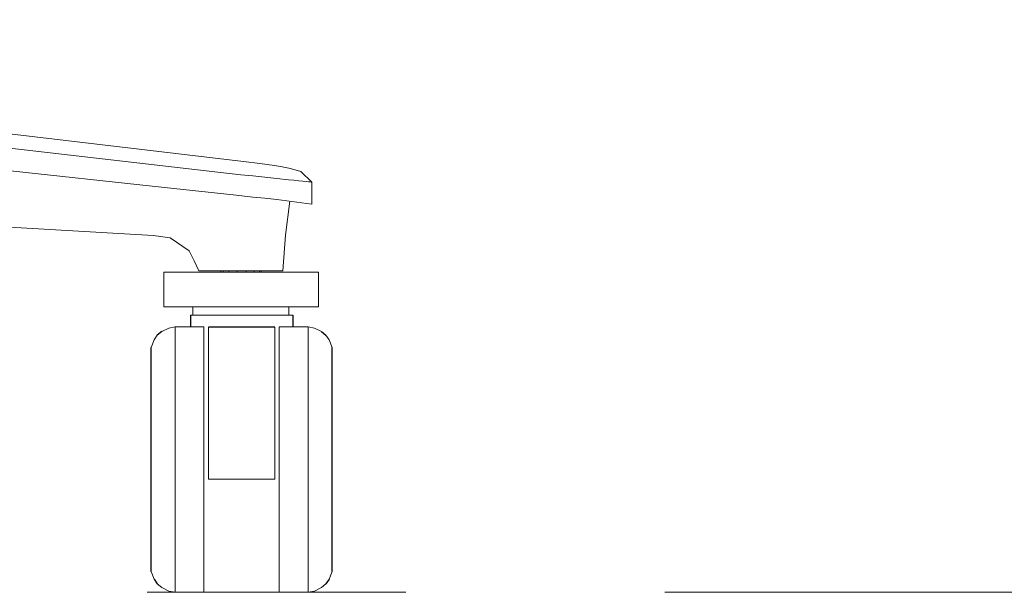
# Model space of a CAD drawing. Units: millimetres. Extents: x 2016 to 3158, y 1373 to 2095.
# Drawn here: x 2889 to 2913, y 1789 to 1803 of the extents above; entities that cross this region are included whole.
import ezdxf

# ---------------------------------------------------------------- set-up
doc = ezdxf.new("R2010")
doc.units = ezdxf.units.MM
doc.linetypes.add('CENTER', pattern=[50.8, 31.75, -6.35, 6.35, -6.35])
doc.layers.add('Eksen_Addo', color=1, linetype='CENTER', lineweight=5)

# ---------------------------------------------------------------- blocks, each defined once
blk = doc.blocks.new('CHECK LOW TASK CHAIR FRONT')
at = {"color": 0, "linetype": 'Continuous', "lineweight": 0, "extrusion": (-6.78517e-13, 1, 6.12323e-17)}
for p, q in [((2893.996, 1799.999), (2864.311, 1803.476)), ((2865.607, 1802.918), (2893.935, 1799.671)), ((2865.607, 1802.215), (2892.063, 1799.357)), ((2894.398, 1799.946), (2893.996, 1799.999)), ((2894.76, 1799.894), (2894.398, 1799.946)), ((2894.908, 1799.872), (2894.76, 1799.894)), ((2895.109, 1799.828), (2894.908, 1799.872)), ((2895.109, 1799.828), (2895.262, 1799.794)), ((2891.784, 1798.175), (2864.743, 1799.763)), ((2893.935, 1799.671), (2894.228, 1799.645)), ((2894.228, 1799.645), (2894.524, 1799.61)), ((2894.524, 1799.61), (2894.817, 1799.58)), ((2894.817, 1799.58), (2895.1, 1799.549)), ((2895.262, 1799.794), (2895.406, 1799.75)), ((2895.676, 1799.488), (2895.406, 1799.75)), ((2892.063, 1799.357), (2893.822, 1799.165)), ((2895.1, 1799.549), (2895.231, 1799.536)), ((2895.231, 1799.536), (2895.354, 1799.523)), ((2895.354, 1799.523), (2895.454, 1799.514)), ((2895.454, 1799.514), (2895.532, 1799.501)), ((2895.532, 1799.501), (2895.594, 1799.497)), ((2895.594, 1799.497), (2895.624, 1799.492)), ((2895.624, 1799.492), (2895.659, 1799.488)), ((2895.659, 1799.488), (2895.676, 1799.488)), ((2895.676, 1799.488), (2895.676, 1798.948)), ((2893.822, 1799.165), (2894.228, 1799.122)), ((2894.228, 1799.122), (2894.524, 1799.091)), ((2894.524, 1799.091), (2894.817, 1799.06)), ((2894.817, 1799.06), (2895.676, 1798.948)), ((2895.026, 1798.188), (2895.134, 1799.019)), ((2892.203, 1798.122), (2891.784, 1798.175)), ((2892.203, 1798.122), (2892.666, 1797.799)), ((2895.026, 1798.188), (2894.965, 1797.315)), ((2892.792, 1797.555), (2892.666, 1797.799)), ((2892.845, 1797.437), (2892.792, 1797.555)), ((2892.845, 1797.437), (2892.901, 1797.315)), ((2892.076, 1797.277), (2892.041, 1797.277)), ((2892.041, 1796.427), (2892.041, 1797.277)), ((2892.206, 1797.277), (2892.076, 1797.277)), ((2892.422, 1797.277), (2892.206, 1797.277)), ((2893.221, 1797.278), (2892.422, 1797.277)), ((2892.422, 1797.277), (2892.714, 1797.277)), ((2893.067, 1797.277), (2892.714, 1797.277)), ((2892.91, 1797.315), (2892.901, 1797.315)), ((2892.91, 1797.315), (2892.962, 1797.315)), ((2892.962, 1797.315), (2893.041, 1797.315)), ((2893.159, 1797.315), (2893.041, 1797.315)), ((2893.842, 1797.28), (2893.067, 1797.277)), ((2893.067, 1797.277), (2893.464, 1797.277)), ((2893.307, 1797.315), (2893.159, 1797.315)), ((2893.477, 1797.315), (2893.307, 1797.315)), ((2893.44, 1797.315), (2893.44, 1797.279)), ((2893.464, 1797.277), (2893.885, 1797.277)), ((2893.682, 1797.315), (2893.477, 1797.315)), ((2893.496, 1797.315), (2893.496, 1797.279)), ((2893.639, 1797.315), (2893.639, 1797.28)), ((2893.682, 1797.315), (2893.935, 1797.315)), ((2893.842, 1797.315), (2893.842, 1797.28)), ((2894.065, 1797.282), (2893.842, 1797.28)), ((2893.885, 1797.277), (2894.309, 1797.277)), ((2893.935, 1797.315), (2894.202, 1797.315)), ((2894.065, 1797.315), (2894.065, 1797.282)), ((2894.262, 1797.282), (2894.065, 1797.282)), ((2894.202, 1797.315), (2894.346, 1797.315)), ((2894.262, 1797.282), (2894.262, 1797.315)), ((2894.262, 1797.282), (2895.389, 1797.277)), ((2894.309, 1797.277), (2894.714, 1797.277)), ((2894.346, 1797.315), (2894.485, 1797.315)), ((2894.393, 1797.282), (2894.393, 1797.315)), ((2894.432, 1797.281), (2894.432, 1797.315)), ((2894.485, 1797.315), (2894.607, 1797.315)), ((2895.777, 1797.277), (2894.493, 1797.281)), ((2894.607, 1797.315), (2894.721, 1797.315)), ((2894.714, 1797.277), (2895.08, 1797.277)), ((2894.721, 1797.315), (2894.808, 1797.315)), ((2894.808, 1797.315), (2894.878, 1797.315)), ((2894.878, 1797.315), (2894.93, 1797.315)), ((2894.93, 1797.315), (2894.965, 1797.315)), ((2895.389, 1797.277), (2895.08, 1797.277)), ((2895.625, 1797.277), (2895.389, 1797.277)), ((2895.777, 1797.277), (2895.625, 1797.277)), ((2895.663, 1797.278), (2895.836, 1797.277)), ((2895.836, 1797.277), (2895.777, 1797.277)), ((2895.836, 1796.427), (2895.836, 1797.277)), ((2892.041, 1796.427), (2892.076, 1796.427)), ((2892.076, 1796.427), (2892.206, 1796.427)), ((2892.206, 1796.427), (2892.422, 1796.427)), ((2892.714, 1796.427), (2892.422, 1796.427)), ((2893.067, 1796.427), (2892.714, 1796.427)), ((2892.755, 1796.427), (2892.755, 1796.227)), ((2892.755, 1796.427), (2892.755, 1796.227)), ((2893.067, 1796.427), (2893.464, 1796.427)), ((2893.885, 1796.427), (2893.464, 1796.427)), ((2894.309, 1796.427), (2893.885, 1796.427)), ((2894.714, 1796.427), (2894.309, 1796.427)), ((2895.08, 1796.427), (2894.714, 1796.427)), ((2895.389, 1796.427), (2895.08, 1796.427)), ((2895.109, 1796.227), (2895.109, 1796.427)), ((2895.109, 1796.227), (2895.109, 1796.427)), ((2895.625, 1796.427), (2895.389, 1796.427)), ((2895.625, 1796.427), (2895.777, 1796.427)), ((2895.777, 1796.427), (2895.836, 1796.427)), ((2892.934, 1796.227), (2892.755, 1796.227)), ((2892.934, 1796.227), (2892.755, 1796.227)), ((2893.265, 1796.227), (2892.934, 1796.227)), ((2893.265, 1796.227), (2892.934, 1796.227)), ((2893.698, 1796.227), (2893.265, 1796.227)), ((2893.698, 1796.227), (2893.265, 1796.227)), ((2894.166, 1796.227), (2893.698, 1796.227)), ((2894.166, 1796.227), (2893.698, 1796.227)), ((2894.599, 1796.227), (2894.166, 1796.227)), ((2894.599, 1796.227), (2894.166, 1796.227)), ((2894.93, 1796.227), (2894.599, 1796.227)), ((2894.93, 1796.227), (2894.599, 1796.227)), ((2895.109, 1796.227), (2894.93, 1796.227)), ((2895.109, 1796.227), (2894.93, 1796.227))]:
    blk.add_line(p, q, dxfattribs=at)
at = {"color": 0, "linetype": 'Continuous', "lineweight": 0, "extrusion": (-3.7494e-33, 1, 6.12323e-17)}
for p, q in [((2892.695, 1796.227), (2892.726, 1796.227)), ((2892.808, 1796.227), (2892.726, 1796.227)), ((2892.808, 1796.227), (2892.972, 1796.227)), ((2892.972, 1796.227), (2893.129, 1796.227)), ((2894.596, 1796.227), (2893.129, 1796.227)), ((2894.596, 1796.227), (2894.775, 1796.227)), ((2894.932, 1796.227), (2894.775, 1796.227)), ((2895.096, 1796.227), (2894.932, 1796.227)), ((2895.096, 1796.227), (2895.179, 1796.227)), ((2895.21, 1796.227), (2895.179, 1796.227)), ((2891.805, 1795.616), (2891.885, 1795.731)), ((2892.164, 1795.907), (2891.994, 1795.824)), ((2892.164, 1795.907), (2892.324, 1795.939)), ((2892.695, 1795.939), (2892.324, 1795.939)), ((2892.324, 1795.878), (2892.324, 1795.939)), ((2892.324, 1795.657), (2892.324, 1795.878)), ((2893.029, 1795.939), (2892.695, 1795.939)), ((2893.029, 1795.878), (2893.029, 1795.939)), ((2893.029, 1795.657), (2893.029, 1795.878)), ((2893.139, 1795.926), (2893.139, 1795.031)), ((2894.766, 1795.926), (2894.766, 1795.031)), ((2891.73, 1795.429), (2891.805, 1795.616)), ((2892.324, 1795.286), (2892.324, 1795.657)), ((2893.029, 1795.286), (2893.029, 1795.657)), ((2892.324, 1794.785), (2892.324, 1795.286)), ((2893.029, 1794.785), (2893.029, 1795.286)), ((2894.766, 1795.453), (2894.766, 1795.175)), ((2893.139, 1795.031), (2893.139, 1793.896)), ((2894.766, 1795.175), (2894.766, 1794.802)), ((2894.766, 1795.031), (2894.766, 1794.523)), ((2892.324, 1794.179), (2892.324, 1794.785)), ((2893.029, 1793.498), (2893.029, 1794.785)), ((2894.766, 1794.802), (2894.766, 1792.736)), ((2892.324, 1793.498), (2892.324, 1794.179)), ((2892.324, 1794.011), (2892.324, 1793.316)), ((2893.139, 1793.896), (2893.139, 1793.345)), ((2892.324, 1792.774), (2892.324, 1793.498)), ((2892.324, 1792.585), (2892.324, 1793.316)), ((2893.029, 1792.774), (2893.029, 1793.498)), ((2893.139, 1792.736), (2893.139, 1793.345)), ((2892.324, 1792.043), (2892.324, 1792.774)), ((2892.324, 1792.585), (2892.324, 1791.86)), ((2893.029, 1792.043), (2893.029, 1792.774)), ((2893.139, 1792.736), (2893.139, 1792.199)), ((2894.766, 1792.736), (2894.766, 1792.199)), ((2894.766, 1792.199), (2893.139, 1792.199)), ((2892.324, 1791.348), (2892.324, 1792.043)), ((2892.324, 1791.86), (2892.324, 1791.179)), ((2893.029, 1791.348), (2893.029, 1792.043)), ((2892.324, 1790.72), (2892.324, 1791.348)), ((2893.029, 1790.72), (2893.029, 1791.348)), ((2892.324, 1790.189), (2892.324, 1790.72)), ((2893.029, 1790.189), (2893.029, 1790.72)), ((2892.324, 1789.783), (2892.324, 1790.189)), ((2893.029, 1789.783), (2893.029, 1790.189)), ((2891.73, 1789.929), (2891.805, 1789.742)), ((2892.324, 1789.522), (2892.324, 1789.783)), ((2893.029, 1789.522), (2893.029, 1789.783)), ((2891.994, 1789.535), (2891.885, 1789.628)), ((2892.164, 1789.452), (2891.994, 1789.535)), ((2892.164, 1789.452), (2892.324, 1789.42)), ((2892.324, 1789.42), (2892.324, 1789.522)), ((2893.029, 1789.42), (2893.029, 1789.522)), ((2893.029, 1789.42), (2892.324, 1789.42))]:
    blk.add_line(p, q, dxfattribs=at)
for p, q in [((2892.695, 1796.227), (2892.695, 1795.939)), ((2895.21, 1796.227), (2895.21, 1795.939)), ((2891.994, 1795.824), (2891.885, 1795.731)), ((2894.766, 1795.926), (2893.139, 1795.926)), ((2895.911, 1795.824), (2896.02, 1795.731)), ((2891.73, 1789.929), (2891.73, 1795.429)), ((2896.175, 1789.929), (2896.175, 1795.429)), ((2891.805, 1789.742), (2891.885, 1789.628)), ((2896.1, 1789.742), (2896.02, 1789.628))]:
    blk.add_line(p, q)
at = {"color": 0, "linetype": 'Continuous', "lineweight": 0, "extrusion": (3.7494e-33, 1, 6.12323e-17)}
for p, q in [((2894.876, 1795.939), (2895.21, 1795.939)), ((2894.876, 1795.878), (2894.876, 1795.939)), ((2894.876, 1795.657), (2894.876, 1795.878)), ((2895.21, 1795.939), (2895.581, 1795.939)), ((2895.741, 1795.907), (2895.581, 1795.939)), ((2895.581, 1795.878), (2895.581, 1795.939)), ((2895.581, 1795.657), (2895.581, 1795.878)), ((2895.741, 1795.907), (2895.911, 1795.824)), ((2896.1, 1795.616), (2896.02, 1795.731)), ((2894.876, 1795.286), (2894.876, 1795.657)), ((2895.581, 1795.286), (2895.581, 1795.657)), ((2896.175, 1795.429), (2896.1, 1795.616)), ((2894.876, 1794.785), (2894.876, 1795.286)), ((2895.581, 1794.785), (2895.581, 1795.286)), ((2894.876, 1793.498), (2894.876, 1794.785)), ((2895.581, 1794.179), (2895.581, 1794.785)), ((2895.581, 1793.498), (2895.581, 1794.179)), ((2895.581, 1794.011), (2895.581, 1793.316)), ((2894.876, 1792.774), (2894.876, 1793.498)), ((2895.581, 1792.774), (2895.581, 1793.498)), ((2895.581, 1792.585), (2895.581, 1793.316)), ((2894.876, 1792.043), (2894.876, 1792.774)), ((2895.581, 1792.043), (2895.581, 1792.774)), ((2895.581, 1792.585), (2895.581, 1791.86)), ((2894.876, 1791.348), (2894.876, 1792.043)), ((2895.581, 1791.348), (2895.581, 1792.043)), ((2895.581, 1791.86), (2895.581, 1791.179)), ((2894.876, 1790.72), (2894.876, 1791.348)), ((2895.581, 1790.72), (2895.581, 1791.348)), ((2894.876, 1790.189), (2894.876, 1790.72)), ((2895.581, 1790.189), (2895.581, 1790.72)), ((2894.876, 1789.783), (2894.876, 1790.189)), ((2895.581, 1789.783), (2895.581, 1790.189)), ((2896.175, 1789.929), (2896.1, 1789.742)), ((2894.876, 1789.522), (2894.876, 1789.783)), ((2895.581, 1789.522), (2895.581, 1789.783)), ((2894.876, 1789.42), (2894.876, 1789.522)), ((2895.581, 1789.42), (2895.581, 1789.522)), ((2895.741, 1789.452), (2895.581, 1789.42)), ((2895.741, 1789.452), (2895.911, 1789.535)), ((2895.911, 1789.535), (2896.02, 1789.628)), ((2894.876, 1789.42), (2895.581, 1789.42))]:
    blk.add_line(p, q, dxfattribs=at)

msp = doc.modelspace()

# ---------------------------------------------------------------- linework, layer by layer
at = {"layer": 'Eksen_Addo'}
msp.add_line((2802.732, 1789.42), (3091.932, 1789.42), dxfattribs=at)
msp.add_line((2802.732, 1789.42), (3091.932, 1789.42), dxfattribs=at)

# ---------------------------------------------------------------- block references
msp.add_blockref('CHECK LOW TASK CHAIR FRONT', (0, 0))

doc.saveas('drawing.dxf')
